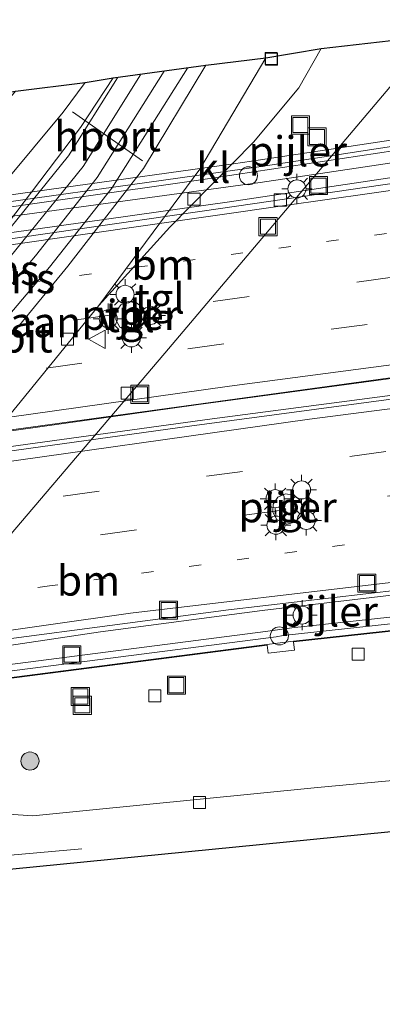
# Model space of a CAD drawing. Units: metres. Extents: x 89990 to 100002, y 437499 to 442393.
# Drawn here: x 92655 to 92685, y 439588 to 439670 of the extents above; entities that cross this region are included whole.
import ezdxf
from ezdxf.enums import TextEntityAlignment as Align

# ---------------------------------------------------------------- set-up
doc = ezdxf.new("R2010")
doc.units = ezdxf.units.M
doc.linetypes.add('VW-1-3_STREEP', pattern=[4, 1, -3])
doc.linetypes.add('VW-3-9_STREEP', pattern=[12, 3, -9])
doc.layers.get('0').update_dxf_attribs({"lineweight": 25})
for name, color, linetype, lineweight in [('B-ME-BV-GELEIDECONSTRUCTIE-GELEIDERAIL-L-B2', 213, 'BV-GELEIDERAIL', 18), ('B-ME-GR-BOOM-S-B1', 93, 'Continuous', 18), ('B-ME-IE-INRICHTINGSELEMENT-S-B1', 253, 'Continuous', 18), ('B-ME-IE-MEUBILAIR_WEGMEUBILAIR-LICHTMAST-S-B1', 8, 'Continuous', 18), ('B-ME-IE-MEUBILAIR_WEGMEUBILAIR-LICHTMAST-S-B2', 8, 'Continuous', 18), ('B-ME-KW-GELUIDSWERING-GV-B7', 8, 'Continuous', 18), ('B-ME-KW-PIJLER-GV-B6', 173, 'Continuous', 18), ('B-ME-KW-PIJLER-S-B1', 173, 'Continuous', 18), ('B-ME-KW-SCHERM-L-B2', 8, 'Continuous', 18), ('B-ME-KW-VIADUCT-GV-B7', 173, 'Continuous', 18), ('B-ME-SB-SPOOR-GV-B6', 253, 'Continuous', 18), ('B-ME-SB-SPOOR-L-B1', 253, 'Continuous', 18), ('B-ME-VH-VERH_SOORT-BETON-OVERIG-GV-B7', 8, 'IE-TERREINAFSCHEIDING-NATUURLIJK-HOUTWAL', 18), ('B-ME-VH-VERH_SOORT-BITUMEN-GV-B6', 8, 'IE-TERREINAFSCHEIDING-NATUURLIJK-HOUTWAL', 18), ('B-ME-VH-VERH_SOORT-BITUMEN-GV-B7', 8, 'Continuous', 18), ('B-ME-VH-VERH_SOORT-KLINKERS-GV-B6', 8, 'IE-TERREINAFSCHEIDING-NATUURLIJK-HOUTWAL', 18), ('B-ME-VH-VERH_SOORT-TEGELS-GV-B6', 8, 'Continuous', 18), ('B-ME-VV-KOLK-S-B1', 8, 'Continuous', 18), ('B-ME-VV-KOLK-S-B2', 8, 'Continuous', 18), ('B-ME-VW-MARKERING-13STREEP-045-L-B2', 255, 'VW-1-3_STREEP', 18), ('B-ME-VW-MARKERING-39STREEP-015-L-B2', 255, 'VW-3-9_STREEP', 18), ('B-ME-VW-MARKERING-STREEP-015-L-B1', 7, 'Continuous', 18), ('B-ME-VW-MARKERING-STREEP-015-L-B2', 7, 'Continuous', 18), ('B-ME-VW-MEUBILAIR_WEGMEUBILAIR-PORTAAL-L-B1', 8, 'Continuous', 18), ('B-ME-VW-MEUBILAIR_WEGMEUBILAIR-VERKEERSBORD-S-B1', 8, 'Continuous', 18)]:
    doc.layers.add(name, color=color, linetype=linetype, lineweight=lineweight)
doc.layers.add('B-ME-KG-KADASTRAAL-OPNAMEDTMGRENS-L-B1', color=10, linetype='Continuous')
doc.styles.add('NLCS-ISO', font='NLCS-ISO.TTF')
doc.linetypes.add('BV-GELEIDERAIL', pattern='A,10,-3,[108,NLCS.SHX,S=1,R=0,X=0,Y=0],-3', length=16)
doc.linetypes.add('IE-TERREINAFSCHEIDING-NATUURLIJK-HOUTWAL', pattern='A,7,-1.5,[67,NLCS.SHX,S=0.75,R=45,X=0,Y=0],-1.5,7,-1.5,[70,NLCS.SHX,S=0.75,R=0,X=0,Y=0],-1.5', length=20)

# ---------------------------------------------------------------- blocks, each defined once
blk = doc.blocks.new('dtb')
blk.add_circle((0, 0), 0.75)
blk = doc.blocks.new('boom')
h = blk.add_hatch(color=256)
edge = h.paths.add_edge_path()
edge.add_arc((0, 0), 0.75, 0, 360)
blk.add_circle((0, 0), 0.75)
blk = doc.blocks.new('lantaarnpaal')
for p, q in [((-0.884, 0.884), (-0.53, 0.53)), ((0, 0.75), (0, 1.25)), ((0.53, 0.53), (0.884, 0.884)), ((-0.75, 0), (-1.25, 0)), ((0.75, 0), (1.25, 0)), ((-0.53, -0.53), (-0.884, -0.884)), ((0, -0.75), (0, -1.25)), ((0.53, -0.53), (0.884, -0.884))]:
    blk.add_line(p, q)
blk.add_circle((0, 0), 0.75)
blk = doc.blocks.new('kolk')
blk.add_lwpolyline([(-0.5, -0.5), (0.5, -0.5), (0.5, 0.5), (-0.5, 0.5)], close=True)
blk = doc.blocks.new('put')
for p, q in [((0.75, 0.75), (-0.75, 0.75)), ((-0.75, 0.75), (-0.75, -0.75)), ((0.75, -0.75), (0.75, 0.75)), ((-0.75, -0.75), (0.75, -0.75))]:
    blk.add_line(p, q)
blk.add_lwpolyline([(-0.625, 0.625), (0.625, 0.625), (0.625, -0.625), (-0.625, -0.625)], close=True)
blk = doc.blocks.new('verkeersbord')
for p, q in [((0, 0.75), (-0.75, -0.625)), ((0.75, -0.625), (0, 0.75)), ((-0.75, -0.625), (0.75, -0.625))]:
    blk.add_line(p, q)

msp = doc.modelspace()

# ---------------------------------------------------------------- linework, layer by layer
at = {"layer": 'B-ME-BV-GELEIDECONSTRUCTIE-GELEIDERAIL-L-B2'}
for points in [[(92749.321, 439667.16, 6.858), (92737.127, 439664.925, 6.807), (92719.679, 439661.978, 6.732), (92698.208, 439658.672, 6.832), (92672.018, 439654.753, 6.882), (92639.826, 439650.208, 6.957)], [(92750.72, 439648.51, 7.346), (92748.214, 439648.201, 7.382), (92722.957, 439645.033, 7.482), (92697.054, 439641.686, 7.207), (92669.236, 439637.914, 7.307), (92647.029, 439634.806, 7.357)], [(92751.033, 439647.182, 7.261), (92725.063, 439643.881, 7.107), (92699.422, 439640.541, 7.182), (92670.566, 439636.758, 7.082), (92647.027, 439633.539, 7.082)], [(92758.343, 439628.431, 6.932), (92749.867, 439627.901, 6.932), (92732.99, 439626.562, 6.807), (92717.704, 439625.411, 6.832), (92704.171, 439624.184, 6.907), (92691.269, 439622.839, 6.932), (92674.719, 439620.885, 6.907), (92661.33, 439619.113, 6.907), (92646.69, 439616.93, 6.882)]]:
    msp.add_polyline3d(points, dxfattribs=at)
at = {"layer": 'B-ME-KG-KADASTRAAL-OPNAMEDTMGRENS-L-B1'}
for points in [[(92632.442, 439660.682, -1.043), (92640.778, 439661.95, -1.017), (92645.102, 439662.434, -1.045), (92649.016, 439663.092, -1.114), (92654.261, 439663.927, -1.25), (92660.038, 439664.641, -1.292), (92662.363, 439665.038, -1.343), (92670.055, 439666.074, -1.446), (92675.037, 439666.692, -1.691), (92679.614, 439667.466, -1.549), (92685.428, 439668.115, -1.312)], [(92647.584, 439598.828, 0.181), (92743.394, 439608.268, -0.444), (92743.886, 439606.579, -0.396), (92744.53, 439604.368, -0.424), (92744.752, 439603.604, -0.78), (92745.061, 439602.543, -1.182), (92747.187, 439595.244, -1.182), (92789.64, 439598.371, -1.182), (92854.01, 439599.816, -1.182), (92960.737, 439592.994, -1.182), (93017.61, 439591.078, -1.182), (93019.932, 439597.775, -1.182), (93020.588, 439599.667, -0.977), (93020.947, 439600.702, -0.35), (93021.1, 439601.142, -0.168), (93022.652, 439605.62, 1.818), (93024.238, 439610.193, 1.893), (93027.505, 439609.699, 1.893)]]:
    msp.add_polyline3d(points, dxfattribs=at)
at = {"layer": 'B-ME-KW-GELUIDSWERING-GV-B7'}
for points in [[(92366.853, 439606.216, 5.354), (92397.797, 439612.047, 5.904), (92424.98, 439617.425, 6.354), (92455.995, 439622.99, 6.354), (92483.3, 439627.815, 6.354), (92512.486, 439632.922, 6.354), (92543.701, 439637.902, 6.354), (92571.024, 439642.34, 6.354), (92600.135, 439647.092, 6.354), (92613.664, 439648.938, 6.354), (92643.784, 439653.369, 6.354), (92674.627, 439657.684, 6.354), (92702.887, 439662.027, 6.354)], [(92703.248, 439660.642, 6.354), (92674.559, 439656.35, 6.354), (92641.593, 439651.865, 6.354)], [(92528.734, 439597.316, 7.252), (92556.654, 439601.914, 7.254), (92558.834, 439602.257, 7.258), (92587.697, 439606.798, 7.244), (92588.971, 439607.007, 7.589), (92604.325, 439609.334, 7.588), (92606.499, 439609.648, 7.528), (92644.772, 439615.187, 7.554), (92646.936, 439615.51, 7.577), (92675.005, 439619.127, 7.575), (92677.181, 439619.429, 7.583), (92705.356, 439622.498, 7.538)], [(92705.442, 439621.401, 7.538), (92677.312, 439618.336, 7.583), (92675.12, 439618.053, 7.575), (92647.072, 439614.439, 7.577), (92644.898, 439614.114, 7.554), (92606.656, 439608.58, 7.528), (92604.479, 439608.265, 7.588), (92589.14, 439605.94, 7.589), (92586.967, 439605.591, 7.261), (92559.015, 439601.193, 7.258), (92556.83, 439600.848, 7.254), (92528.909, 439596.25, 7.252), (92526.747, 439595.893, 7.251), (92498.839, 439591.167, 7.223), (92496.664, 439590.788, 7.21), (92468.819, 439585.894, 7.116), (92466.656, 439585.5, 7.105), (92438.816, 439580.416, 6.975), (92436.659, 439580.006, 6.966), (92415.185, 439575.964, 6.809), (92415.308, 439575.303, 6.785), (92413.937, 439575.043, 6.784)]]:
    msp.add_polyline3d(points, dxfattribs=at)
at = {"layer": 'B-ME-KW-PIJLER-GV-B6'}
for points in [[(92663.624, 439646.488, -0.35), (92664.303, 439646.392, -0.35), (92664.829, 439645.953, -0.35), (92665.044, 439645.302, -0.35), (92664.884, 439644.636, -0.35), (92664.396, 439644.154, -0.35), (92663.726, 439643.964, -0.35), (92662.913, 439644.365, -0.35), (92662.579, 439644.963, -0.35), (92662.61, 439645.647, -0.35), (92662.997, 439646.212, -0.35), (92663.624, 439646.488, -0.35)], [(92676.654, 439630.546, -0.35), (92677.332, 439630.45, -0.35), (92677.858, 439630.011, -0.35), (92678.073, 439629.36, -0.35), (92677.913, 439628.694, -0.35), (92677.425, 439628.212, -0.35), (92676.755, 439628.022, -0.35), (92675.942, 439628.423, -0.35), (92675.608, 439629.021, -0.35), (92675.639, 439629.705, -0.35), (92676.026, 439630.27, -0.35), (92676.654, 439630.546, -0.35)]]:
    msp.add_polyline3d(points, dxfattribs=at)
at = {"layer": 'B-ME-KW-SCHERM-L-B2'}
for points in [[(92204.638, 439575.375, 3.844), (92247.771, 439583.366, 5.651), (92309.32, 439595.119, 6.676), (92393.846, 439611.065, 7.851), (92447.574, 439621.049, 8.276), (92504.422, 439631.149, 8.576), (92561.684, 439640.459, 8.901), (92616.279, 439648.981, 8.826), (92669.625, 439656.587, 8.526), (92703.331, 439661.655, 8.551), (92729.484, 439665.752, 8.226), (92751.567, 439669.635, 8.101), (92752.643, 439669.846, 8.096)], [(92706.186, 439622.035, 12.356), (92676.461, 439618.797, 12.403), (92675.87, 439618.694, 12.404), (92646.214, 439614.872, 12.396), (92645.624, 439614.764, 12.393), (92605.788, 439609, 12.387), (92605.193, 439608.92, 12.388), (92588.265, 439606.354, 12.389), (92587.674, 439606.248, 12.381), (92558.138, 439601.601, 12.387), (92557.544, 439601.513, 12.383), (92528.042, 439596.654, 12.381), (92527.449, 439596.559, 12.381), (92497.969, 439591.567, 12.352), (92497.378, 439591.462, 12.342), (92467.929, 439586.286, 12.242), (92467.34, 439586.173, 12.238), (92437.926, 439580.802, 12.09), (92437.338, 439580.683, 12.09), (92413.281, 439576.155, 11.938), (92413.454, 439575.239, 11.938), (92402.167, 439573.1, 11.784), (92401.997, 439574.03, 11.763), (92377.983, 439569.494, 11.454)]]:
    msp.add_polyline3d(points, dxfattribs=at)
at = {"layer": 'B-ME-KW-VIADUCT-GV-B7'}
for points in [[(92368.569, 439607.138, 5.48), (92395.607, 439612.268, 5.755), (92397.725, 439612.692, 5.755), (92424.827, 439617.819, 6.13), (92426.794, 439618.212, 6.13), (92454.068, 439623.187, 6.255), (92455.918, 439623.54, 6.255), (92483.146, 439628.287, 6.33), (92485.254, 439628.756, 6.33), (92512.317, 439633.469, 6.455), (92514.335, 439633.841, 6.455), (92541.611, 439638.207, 6.53), (92543.636, 439638.549, 6.53), (92570.895, 439642.963, 6.48), (92572.986, 439643.362, 6.48), (92600.015, 439647.654, 6.43), (92602.169, 439647.972, 6.43), (92611.479, 439649.201, 6.43), (92613.61, 439649.483, 6.43), (92641.358, 439653.597, 6.305), (92643.742, 439653.931, 6.305), (92672.34, 439657.91, 6.455), (92674.572, 439658.228, 6.455), (92702.773, 439662.482, 6.305)], [(92705.447, 439621.351, 7.538), (92677.318, 439618.287, 7.583), (92677.389, 439617.594, 7.561), (92675.207, 439617.338, 7.558), (92675.126, 439618.003, 7.575), (92647.079, 439614.389, 7.577), (92647.165, 439613.69, 7.568), (92644.993, 439613.419, 7.568), (92644.905, 439614.064, 7.554), (92606.663, 439608.53, 7.528), (92606.757, 439607.856, 7.549), (92604.581, 439607.544, 7.536), (92604.487, 439608.216, 7.588), (92589.148, 439605.891, 7.589), (92589.253, 439605.204, 7.537), (92587.972, 439604.994, 7.539), (92587.083, 439604.856, 7.236), (92586.975, 439605.541, 7.261), (92559.023, 439601.143, 7.258), (92559.129, 439600.474, 7.248), (92556.955, 439600.114, 7.241), (92556.838, 439600.799, 7.254), (92528.918, 439596.201, 7.252)]]:
    msp.add_polyline3d(points, dxfattribs=at)
at = {"layer": 'B-ME-SB-SPOOR-GV-B6'}
msp.add_polyline3d([(92642.504, 439639.395, -0.435), (92643.287, 439640.371, -0.474), (92653.614, 439652.933, -0.935), (92659.652, 439660.924, -1.209), (92662.363, 439665.038, -1.343), (92670.055, 439666.074, -1.446), (92664.885, 439657.52, -1.172), (92658.598, 439649.425, -0.899), (92650.688, 439639.766, -0.589), (92649.01, 439637.736, -0.52), (92648.531, 439638.104, -0.517), (92648.249, 439638.173, -0.519), (92648.009, 439637.966, -0.516), (92647.264, 439637.03, -0.486), (92646.487, 439636.059, -0.431), (92644.256, 439633.363, -0.328), (92640.276, 439636.653, -0.31), (92642.504, 439639.395, -0.435)], dxfattribs=at)
at = {"layer": 'B-ME-SB-SPOOR-L-B1'}
for points in [[(92666.599, 439665.567, -1.481), (92661.033, 439656.755, -1.279), (92655.919, 439650.286, -1.013), (92645.768, 439638.287, -0.474), (92642.703, 439634.665, -0.35)], [(92668.531, 439665.817, -1.639), (92662.259, 439655.887, -1.279), (92657.08, 439649.336, -1.013), (92646.913, 439637.318, -0.474), (92643.853, 439633.702, -0.35)], [(92662.719, 439665.027, -1.464), (92658.667, 439658.553, -1.308), (92643.676, 439640.044, -0.474), (92640.658, 439636.318, -0.394)], [(92664.646, 439665.28, -1.49), (92659.89, 439657.68, -1.308), (92644.842, 439639.1, -0.474), (92641.824, 439635.374, -0.394)]]:
    msp.add_polyline3d(points, dxfattribs=at)
at = {"layer": 'B-ME-VH-VERH_SOORT-BETON-OVERIG-GV-B7'}
for points in [[(92710.8, 439641.787, 6.606), (92668.692, 439636.168, 6.606), (92638.177, 439631.92, 6.631), (92627.976, 439630.469, 6.478), (92602.115, 439626.522, 6.553), (92575.554, 439622.555, 6.478), (92544.634, 439617.588, 6.453), (92513.356, 439612.313, 6.553), (92482.456, 439607.023, 6.478), (92450.031, 439601.322, 6.378), (92410.633, 439593.875, 5.878), (92375.883, 439587.316, 5.628)], [(92377.932, 439589.924, 5.731), (92408.564, 439595.753, 6.181), (92437.408, 439601.227, 6.306), (92468.08, 439606.783, 6.456), (92499.63, 439612.255, 6.481), (92531.37, 439617.642, 6.481), (92562.232, 439622.439, 6.431), (92604.79, 439628.9, 6.431), (92638.198, 439633.71, 6.631), (92687.946, 439640.525, 6.581)]]:
    msp.add_polyline3d(points, dxfattribs=at)
at = {"layer": 'B-ME-VH-VERH_SOORT-BITUMEN-GV-B6'}
for points in [[(92640.728, 439627.61, -0.147), (92647.193, 439635.489, -0.442), (92647.966, 439636.439, -0.474), (92649.01, 439637.736, -0.52), (92650.688, 439639.766, -0.589), (92658.598, 439649.425, -0.899), (92664.885, 439657.52, -1.172), (92670.055, 439666.074, -1.446), (92675.037, 439666.692, -1.691), (92669.559, 439657.462, -1.423), (92661.185, 439646.167, -0.967), (92654.401, 439637.842, -0.689), (92642.498, 439623.332, -0.199), (92640.728, 439627.61, -0.147)], [(92635.437, 439641.262, -0.421), (92638.474, 439644.9, -0.55), (92654.261, 439663.927, -1.25), (92660.038, 439664.641, -1.292), (92658.217, 439662.189, -1.218), (92643.446, 439644.455, -0.547), (92641.671, 439641.74, -0.461), (92641.049, 439640.58, -0.414), (92638.57, 439636.298, -0.279), (92635.437, 439641.262, -0.421)], [(92743.394, 439608.268, -0.444), (92647.584, 439598.828, 0.181), (92650.168, 439600.451, 0.22), (92652.055, 439604.107, 0.106), (92655.709, 439603.848, 0.081), (92660.117, 439604.303, 0.056), (92679.044, 439606.171, -0.244), (92704.156, 439608.533, -0.494)]]:
    msp.add_polyline3d(points, dxfattribs=at)
at = {"layer": 'B-ME-VH-VERH_SOORT-BITUMEN-GV-B7'}
for points in [[(92390.199, 439607.683, 5.732), (92433.504, 439616.05, 6.007), (92477.418, 439623.886, 6.307), (92521.1, 439631.19, 6.407), (92565.318, 439638.542, 6.307), (92608.873, 439645.178, 6.282), (92637.006, 439649.253, 6.357), (92669.749, 439653.986, 6.332), (92699.897, 439658.36, 6.282)], [(92375.883, 439587.316, 5.628), (92410.633, 439593.875, 5.878), (92450.031, 439601.322, 6.378), (92482.456, 439607.023, 6.478), (92513.356, 439612.313, 6.553), (92544.634, 439617.588, 6.453), (92575.554, 439622.555, 6.478), (92602.115, 439626.522, 6.553), (92627.976, 439630.469, 6.478), (92638.177, 439631.92, 6.631), (92668.692, 439636.168, 6.606), (92710.8, 439641.787, 6.606)], [(92687.946, 439640.525, 6.581), (92638.198, 439633.71, 6.631), (92604.79, 439628.9, 6.431), (92562.232, 439622.439, 6.431), (92531.37, 439617.642, 6.481), (92499.63, 439612.255, 6.481), (92468.08, 439606.783, 6.456), (92437.408, 439601.227, 6.306), (92408.564, 439595.753, 6.181), (92377.932, 439589.924, 5.731)], [(92694.697, 439623.598, 6.232), (92671.93, 439620.925, 6.282), (92643.846, 439617.239, 6.357), (92628.141, 439614.994, 6.382), (92604.345, 439611.57, 6.332), (92576.465, 439607.251, 6.332), (92549.331, 439602.883, 6.357), (92524.605, 439598.89, 6.307), (92499.151, 439594.715, 6.332), (92474.132, 439590.176, 6.307), (92446.333, 439585.092, 6.132), (92417.566, 439579.697, 5.857), (92384.056, 439573.348, 5.557)]]:
    msp.add_polyline3d(points, dxfattribs=at)
at = {"layer": 'B-ME-VH-VERH_SOORT-KLINKERS-GV-B6'}
for points in [[(92661.185, 439646.167, -0.967), (92669.559, 439657.462, -1.423), (92675.037, 439666.692, -1.691), (92679.614, 439667.466, -1.549), (92677.753, 439664.211, -1.5), (92674.009, 439659.699, -1.388), (92667.068, 439652.643, -1.206), (92661.185, 439646.167, -0.967)], [(92643.287, 439640.371, -0.474), (92641.671, 439641.74, -0.461), (92643.446, 439644.455, -0.547), (92658.217, 439662.189, -1.218), (92660.038, 439664.641, -1.292), (92662.363, 439665.038, -1.343), (92659.652, 439660.924, -1.209), (92653.614, 439652.933, -0.935), (92643.287, 439640.371, -0.474)]]:
    msp.add_polyline3d(points, dxfattribs=at)
at = {"layer": 'B-ME-VH-VERH_SOORT-TEGELS-GV-B6'}
for points in [[(92678.784, 439656.545, -1.219), (92666.638, 439642.212, -0.872), (92653.743, 439627.036, -0.46), (92643.304, 439614.759, -0.023), (92641.114, 439615.891, 0.054), (92642.498, 439623.332, -0.199), (92654.401, 439637.842, -0.689), (92661.185, 439646.167, -0.967), (92667.068, 439652.643, -1.206), (92674.009, 439659.699, -1.388), (92677.753, 439664.211, -1.5), (92679.614, 439667.466, -1.549), (92685.428, 439668.115, -1.312), (92689.089, 439668.722, -1.434), (92678.784, 439656.545, -1.219)], [(92704.156, 439608.533, -0.494), (92679.044, 439606.171, -0.244), (92660.117, 439604.303, 0.056), (92655.709, 439603.848, 0.081), (92652.055, 439604.107, 0.106), (92643.304, 439614.759, -0.023), (92653.743, 439627.036, -0.46), (92666.638, 439642.212, -0.872), (92678.784, 439656.545, -1.219), (92689.089, 439668.722, -1.434)], [(92662.913, 439644.365, -0.35), (92663.726, 439643.964, -0.35), (92664.396, 439644.154, -0.35), (92664.884, 439644.636, -0.35), (92665.044, 439645.302, -0.35), (92664.829, 439645.953, -0.35), (92664.303, 439646.392, -0.35), (92663.624, 439646.488, -0.35), (92662.997, 439646.212, -0.35), (92662.61, 439645.647, -0.35), (92662.579, 439644.963, -0.35), (92662.913, 439644.365, -0.35)], [(92677.332, 439630.45, -0.35), (92676.654, 439630.546, -0.35), (92676.026, 439630.27, -0.35), (92675.639, 439629.705, -0.35), (92675.608, 439629.021, -0.35), (92675.942, 439628.423, -0.35), (92676.755, 439628.022, -0.35), (92677.425, 439628.212, -0.35), (92677.913, 439628.694, -0.35), (92678.073, 439629.36, -0.35), (92677.858, 439630.011, -0.35), (92677.332, 439630.45, -0.35)]]:
    msp.add_polyline3d(points, dxfattribs=at)
at = {"layer": 'B-ME-VW-MARKERING-13STREEP-045-L-B2'}
for points in [[(92696.911, 439653.733, 6.428), (92664.531, 439649.35, 6.453), (92638.081, 439645.565, 6.428)], [(92681.552, 439626.31, 6.339), (92657.102, 439622.919, 6.489), (92642.305, 439620.856, 6.453)]]:
    msp.add_polyline3d(points, dxfattribs=at)
at = {"layer": 'B-ME-VW-MARKERING-39STREEP-015-L-B2'}
for points in [[(92748.802, 439656.643, 6.465), (92741.775, 439655.747, 6.478), (92718.306, 439652.791, 6.553), (92685.534, 439648.499, 6.453), (92662.091, 439645.346, 6.478), (92638.286, 439642.02, 6.453)], [(92749.63, 439653.13, 6.617), (92733.518, 439651.056, 6.578), (92707.034, 439647.667, 6.603), (92683.419, 439644.588, 6.578), (92659.77, 439641.377, 6.628), (92639.092, 439638.513, 6.528)], [(92752.127, 439642.545, 6.536), (92720.146, 439638.588, 6.578), (92684.972, 439634.051, 6.578), (92652.004, 439629.502, 6.528), (92640.3, 439627.808, 6.553)], [(92752.949, 439639.06, 6.459), (92734.824, 439636.805, 6.478), (92711.439, 439633.82, 6.503), (92688.084, 439630.763, 6.503), (92664.292, 439627.569, 6.603), (92640.753, 439624.273, 6.528)]]:
    msp.add_polyline3d(points, dxfattribs=at)
at = {"layer": 'B-ME-VW-MARKERING-STREEP-015-L-B1'}
msp.add_polyline3d([(92650.168, 439600.451, 0.22), (92653.865, 439600.589, 0.17), (92659.779, 439601.12, 0.12)], dxfattribs=at)
at = {"layer": 'B-ME-VW-MARKERING-STREEP-015-L-B2'}
for points in [[(92746.737, 439665.396, 6.269), (92740.558, 439664.258, 6.259), (92722.252, 439661.182, 6.359), (92704.687, 439658.429, 6.409), (92676.586, 439654.444, 6.434), (92636.72, 439648.738, 6.253)], [(92750.444, 439649.682, 6.579), (92717.887, 439645.531, 6.628), (92672.018, 439639.482, 6.628), (92641.211, 439635.143, 6.528)], [(92751.319, 439645.971, 6.55), (92734.157, 439643.858, 6.578), (92706.31, 439640.298, 6.628), (92678.634, 439636.742, 6.628), (92648.409, 439632.493, 6.578)], [(92755.228, 439629.399, 6.299), (92745.083, 439628.774, 6.278), (92726.358, 439627.133, 6.328), (92705.994, 439625.389, 6.378), (92685.378, 439623.205, 6.403), (92663.813, 439620.655, 6.378), (92643.57, 439617.787, 6.353)]]:
    msp.add_polyline3d(points, dxfattribs=at)
at = {"layer": 'B-ME-VW-MEUBILAIR_WEGMEUBILAIR-PORTAAL-L-B1'}
msp.add_line((92659.002, 439662.222, -1.266), (92664.807, 439658.156, 3.101), dxfattribs=at)

# ---------------------------------------------------------------- block references
at = {"layer": 'B-ME-GR-BOOM-S-B1', "rotation": 90}
msp.add_blockref('boom', (92655.471, 439608.403, 0.225), dxfattribs=at)
at = {"layer": 'B-ME-IE-INRICHTINGSELEMENT-S-B1', "rotation": 90}
for p in [(92677.89, 439661.12, -1.296), (92679.263, 439660.13, -1.274), (92679.392, 439656.097, -1.212), (92675.205, 439652.693, -1.245), (92664.583, 439638.793, -0.781), (92683.404, 439623.144, -0.112), (92666.964, 439620.914, -0.121), (92658.938, 439617.211, -0.057), (92667.608, 439614.693, -0.137), (92659.647, 439613.752, -0.059), (92659.809, 439613.016, -0.047)]:
    msp.add_blockref('put', p, dxfattribs=at)
at = {"layer": 'B-ME-IE-MEUBILAIR_WEGMEUBILAIR-LICHTMAST-S-B1', "rotation": 90}
for p in [(92663.355, 439647.081, 3.344), (92661.96, 439645.066, 3.338), (92665.467, 439645.339, 3.333), (92663.883, 439643.472, 3.383), (92677.984, 439630.871, 3.337), (92675.797, 439630.146, 3.391), (92678.381, 439628.348, 3.337), (92675.858, 439627.951, 3.329)]:
    msp.add_blockref('lantaarnpaal', p, dxfattribs=at)
at = {"layer": 'B-ME-IE-MEUBILAIR_WEGMEUBILAIR-LICHTMAST-S-B2', "rotation": 90}
for p in [(92677.607, 439655.82, 6.611), (92678.027, 439620.497, 6.566)]:
    msp.add_blockref('lantaarnpaal', p, dxfattribs=at)
at = {"layer": 'B-ME-KW-PIJLER-S-B1', "rotation": 90}
for p in [(92673.583, 439656.909, -1.234), (92676.145, 439618.772, -0.12)]:
    msp.add_blockref('dtb', p, dxfattribs=at)
at = {"layer": 'B-ME-VV-KOLK-S-B1', "rotation": 90}
for p in [(92675.461, 439666.625, -1.671), (92675.492, 439666.573, -1.738), (92669.068, 439654.979, -1.395), (92658.584, 439643.376, -1.011), (92663.52, 439638.901, -0.881), (92682.683, 439617.267, -0.232), (92665.811, 439613.805, -0.185), (92669.528, 439604.956, -0.075)]:
    msp.add_blockref('kolk', p, dxfattribs=at)
at = {"layer": 'B-ME-VV-KOLK-S-B2', "rotation": 90}
msp.add_blockref('kolk', (92676.225, 439654.9, 6.48), dxfattribs=at)
at = {"layer": 'B-ME-VW-MEUBILAIR_WEGMEUBILAIR-VERKEERSBORD-S-B1', "rotation": 90}
msp.add_blockref('verkeersbord', (92661.069, 439643.357, -0.8), dxfattribs=at)

# ---------------------------------------------------------------- texts
at = {"layer": 'B-ME-KW-PIJLER-GV-B6', "ltscale": 0.2, "style": 'NLCS-ISO'}
for p in [(92663.7941, 439645.3803), (92676.8232, 439629.4383)]:
    msp.add_text('pijler', height=2.5, dxfattribs=at).set_placement(p, align=Align.MIDDLE_CENTER)
at = {"layer": 'B-ME-KW-PIJLER-S-B1', "ltscale": 0.2, "style": 'NLCS-ISO'}
for p in [(92673.583, 439656.909, -1.234), (92676.145, 439618.772, -0.12)]:
    msp.add_text('pijler', height=2.5, dxfattribs=at).set_placement(p, align=Align.BOTTOM_LEFT)
at = {"layer": 'B-ME-SB-SPOOR-GV-B6', "ltscale": 0.2, "style": 'NLCS-ISO'}
msp.add_text('spoorbaan', height=2.5, dxfattribs=at).set_placement((92651.124, 439644.7736), align=Align.MIDDLE_CENTER)
at = {"layer": 'B-ME-SB-SPOOR-L-B1', "ltscale": 0.2, "style": 'NLCS-ISO'}
for p in [(92654.4044, 439649.112), (92655.7272, 439648.412)]:
    msp.add_text('ns', height=2.5, dxfattribs=at).set_placement(p, align=Align.MIDDLE_CENTER)
at = {"layer": 'B-ME-VH-VERH_SOORT-BITUMEN-GV-B6', "ltscale": 0.2, "style": 'NLCS-ISO'}
msp.add_text('bit', height=2.5, dxfattribs=at).set_placement((92655.1808, 439643.5117), align=Align.MIDDLE_CENTER)
at = {"layer": 'B-ME-VH-VERH_SOORT-KLINKERS-GV-B6', "ltscale": 0.2, "style": 'NLCS-ISO'}
msp.add_text('kl', height=2.5, dxfattribs=at).set_placement((92670.6762, 439657.5634), align=Align.MIDDLE_CENTER)
at = {"layer": 'B-ME-VH-VERH_SOORT-TEGELS-GV-B6', "ltscale": 0.2, "style": 'NLCS-ISO'}
for p in [(92666.2275, 439646.7457), (92663.7348, 439645.2034), (92676.8797, 439629.4303)]:
    msp.add_text('tgl', height=2.5, dxfattribs=at).set_placement(p, align=Align.MIDDLE_CENTER)
at = {"layer": 'B-ME-VW-MARKERING-13STREEP-045-L-B2', "ltscale": 0.2, "style": 'NLCS-ISO'}
for p in [(92666.5077, 439649.5493), (92660.3197, 439623.3617)]:
    msp.add_text('bm', height=2.5, dxfattribs=at).set_placement(p, align=Align.MIDDLE_CENTER)
at = {"layer": 'B-ME-VW-MEUBILAIR_WEGMEUBILAIR-PORTAAL-L-B1', "ltscale": 0.2, "style": 'NLCS-ISO'}
msp.add_text('hport', height=2.5, dxfattribs=at).set_placement((92661.9045, 439660.189), align=Align.MIDDLE_CENTER)
at = {"layer": 'B-ME-VW-MEUBILAIR_WEGMEUBILAIR-VERKEERSBORD-S-B1', "ltscale": 0.2, "style": 'NLCS-ISO'}
msp.add_text('vb', height=2.5, dxfattribs=at).set_placement((92661.069, 439643.357, -0.8), align=Align.BOTTOM_LEFT)

doc.saveas('drawing.dxf')
